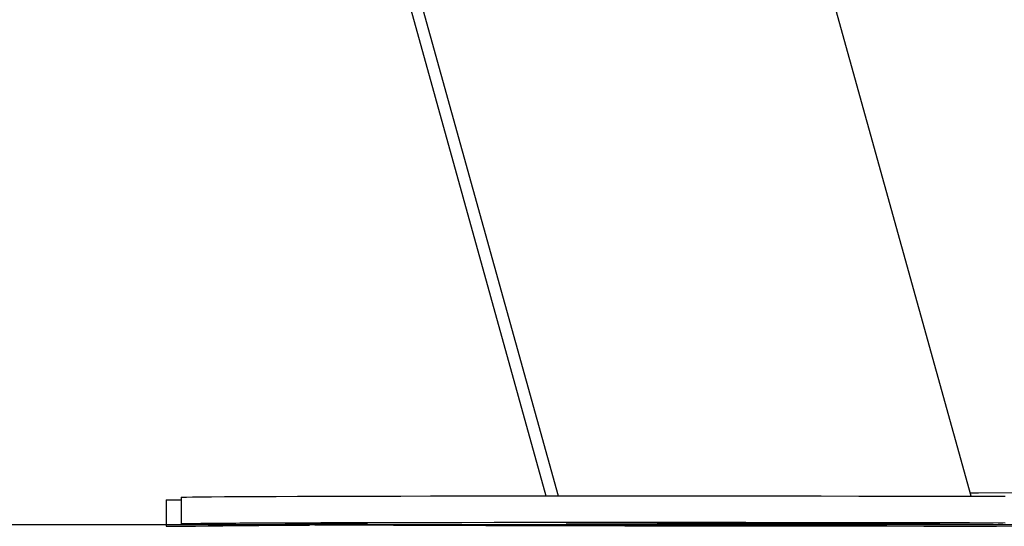
# Model space of a CAD drawing. Units: millimetres. Extents: x -2.7 to 8, y 0.4 to 14.3.
# Drawn here: x -0.4 to -0.3, y 10.2 to 10.3 of the extents above; entities that cross this region are included whole.
import ezdxf

# ---------------------------------------------------------------- set-up
doc = ezdxf.new("R2010")
doc.units = ezdxf.units.MM

# ---------------------------------------------------------------- blocks, each defined once
blk = doc.blocks.new('OPSHB_K015A')
at = {"color": 7, "linetype": 'Continuous', "lineweight": 25}
for p, q in [((14.45267, 1.0878), (14.42555, 1.18523)), ((14.36745, 1.1691), (14.39007, 1.08785)), ((14.36725, 1.16337), (14.38819, 1.08785)), ((14.33066, 1.08725), (14.33069, 1.08325)), ((14.33293, 1.08764), (14.33292, 1.08364)), ((14.45387, 1.08352), (14.45385, 1.08357))]:
    blk.add_line(p, q, dxfattribs=at)
at = {"color": 7, "linetype": 'Continuous', "lineweight": 25, "flags": 128}
for points in [[(14.33293, 1.08764), (14.33293, 1.08764), (14.33315, 1.08766), (14.33373, 1.08768), (14.33466, 1.08769), (14.33594, 1.08771), (14.33756, 1.08773), (14.33952, 1.08774), (14.34182, 1.08776), (14.34443, 1.08777), (14.34735, 1.08778), (14.35058, 1.08779), (14.35409, 1.08781), (14.35788, 1.08782), (14.36193, 1.08782), (14.36622, 1.08783), (14.37073, 1.08784), (14.37546, 1.08784), (14.38038, 1.08785), (14.38547, 1.08785), (14.39071, 1.08785), (14.39609, 1.08786), (14.40157, 1.08786), (14.40715, 1.08785), (14.4128, 1.08785), (14.41849, 1.08785), (14.42421, 1.08784), (14.42993, 1.08784), (14.43563, 1.08783), (14.44129, 1.08782), (14.44689, 1.08781), (14.4524, 1.0878), (14.4578, 1.08779)], [(14.45253, 1.08831), (14.45379, 1.08833), (14.45897, 1.08837), (14.46401, 1.08842), (14.46888, 1.08846), (14.47355, 1.0885), (14.47802, 1.08854), (14.48226, 1.08857), (14.48626, 1.08861), (14.49, 1.08864), (14.49346, 1.08867), (14.49664, 1.0887), (14.49952, 1.08872), (14.50209, 1.08875), (14.50433, 1.08877), (14.50625, 1.08878), (14.50782, 1.0888), (14.50906, 1.08881), (14.50994, 1.08882), (14.51047, 1.08882), (14.51065, 1.08882)], [(14.33066, 1.08725), (14.33084, 1.08725), (14.33137, 1.08726), (14.33225, 1.08727), (14.33293, 1.08727)], [(14.33069, 1.08325), (14.33087, 1.08325), (14.3314, 1.08326), (14.33229, 1.08327), (14.33352, 1.08328), (14.3351, 1.08329), (14.33701, 1.08331), (14.33926, 1.08333), (14.34183, 1.08335), (14.3447, 1.08337), (14.34788, 1.0834), (14.35135, 1.08343), (14.35237, 1.08344)], [(14.42278, 1.08326), (14.41707, 1.08327), (14.41138, 1.08327), (14.40575, 1.08328), (14.40019, 1.08329), (14.39473, 1.0833), (14.38939, 1.08331), (14.38418, 1.08333), (14.37913, 1.08334), (14.37426, 1.08335), (14.36958, 1.08337), (14.36512, 1.08339), (14.36089, 1.0834), (14.35691, 1.08342), (14.35319, 1.08344), (14.34975, 1.08345), (14.34659, 1.08347), (14.34375, 1.08349), (14.34121, 1.08351), (14.339, 1.08353), (14.33712, 1.08355), (14.33558, 1.08357), (14.33439, 1.08359), (14.33355, 1.0836), (14.33306, 1.08362), (14.33293, 1.08364), (14.33315, 1.08366), (14.33373, 1.08368), (14.33466, 1.08369), (14.33593, 1.08371), (14.33756, 1.08373), (14.33952, 1.08374), (14.34181, 1.08376), (14.34443, 1.08377), (14.34735, 1.08378), (14.35058, 1.08379), (14.35409, 1.08381), (14.35788, 1.08382), (14.36192, 1.08382), (14.36621, 1.08383), (14.37073, 1.08384), (14.37546, 1.08384), (14.38037, 1.08385), (14.38546, 1.08385), (14.39071, 1.08385), (14.39608, 1.08386), (14.40157, 1.08386), (14.40715, 1.08385), (14.41279, 1.08385), (14.41849, 1.08385), (14.4242, 1.08384), (14.42993, 1.08384), (14.43563, 1.08383), (14.44129, 1.08382), (14.44688, 1.08381), (14.4524, 1.0838), (14.4578, 1.08379)], [(14.46178, 1.08325), (14.45647, 1.08324), (14.45103, 1.08324), (14.4455, 1.08324), (14.43988, 1.08325), (14.43421, 1.08325), (14.4285, 1.08325), (14.42278, 1.08326)], [(14.3548, 1.0836), (14.35331, 1.08361), (14.35191, 1.08361), (14.35069, 1.08361), (14.34972, 1.08362), (14.34905, 1.08362), (14.34872, 1.08363), (14.34876, 1.08363), (14.34915, 1.08364), (14.34988, 1.08364), (14.35091, 1.08364), (14.35217, 1.08364), (14.35359, 1.08364), (14.35509, 1.08364), (14.35658, 1.08364), (14.35797, 1.08364), (14.35919, 1.08363), (14.36017, 1.08363), (14.36084, 1.08362), (14.36116, 1.08362), (14.36113, 1.08361), (14.36073, 1.08361), (14.36, 1.08361), (14.35898, 1.0836), (14.35772, 1.0836), (14.3563, 1.0836), (14.3548, 1.0836)], [(14.4224, 1.08335), (14.42389, 1.08335), (14.42528, 1.08334), (14.4265, 1.08334), (14.42747, 1.08334), (14.42814, 1.08333), (14.42847, 1.08333), (14.42843, 1.08332), (14.42804, 1.08332), (14.42731, 1.08331), (14.42628, 1.08331), (14.42502, 1.08331), (14.4236, 1.08331), (14.4221, 1.08331), (14.42061, 1.08331), (14.41922, 1.08332), (14.418, 1.08332), (14.41702, 1.08332), (14.41636, 1.08333), (14.41603, 1.08333), (14.41606, 1.08334), (14.41646, 1.08334), (14.41719, 1.08335), (14.41822, 1.08335), (14.41947, 1.08335), (14.4209, 1.08335), (14.4224, 1.08335)], [(14.42536, 1.08375), (14.42387, 1.08375), (14.42248, 1.08376), (14.42126, 1.08376), (14.42029, 1.08377), (14.41962, 1.08377), (14.41929, 1.08378), (14.41933, 1.08378), (14.41972, 1.08378), (14.42045, 1.08379), (14.42148, 1.08379), (14.42274, 1.08379), (14.42416, 1.08379), (14.42566, 1.08379), (14.42715, 1.08379), (14.42854, 1.08379), (14.42976, 1.08378), (14.43074, 1.08378), (14.4314, 1.08377), (14.43173, 1.08377), (14.4317, 1.08376), (14.4313, 1.08376), (14.43057, 1.08376), (14.42954, 1.08375), (14.42829, 1.08375), (14.42686, 1.08375), (14.42536, 1.08375)]]:
    blk.add_lwpolyline(points, dxfattribs=at)
at = {"color": 7, "linetype": 'Continuous', "lineweight": 25}
for centre, major_axis, ratio in [((14.42256, 1.08355), (0.0313, -0.00003), 0.003074), ((14.42492, 1.08355), (0.03251, -0.00003), 0.003057), ((14.42256, 1.08355), (0.02923, -0.00003), 0.003074)]:
    blk.add_ellipse(centre, major_axis=major_axis, ratio=ratio, dxfattribs=at)

msp = doc.modelspace()

# ---------------------------------------------------------------- linework, layer by layer
msp.add_lwpolyline([(0.45294, 10.24591), (-2.65156, 10.24591)])

# ---------------------------------------------------------------- block references
msp.add_blockref('OPSHB_K015A', (-14.75607, 9.16245))

doc.saveas('drawing.dxf')
